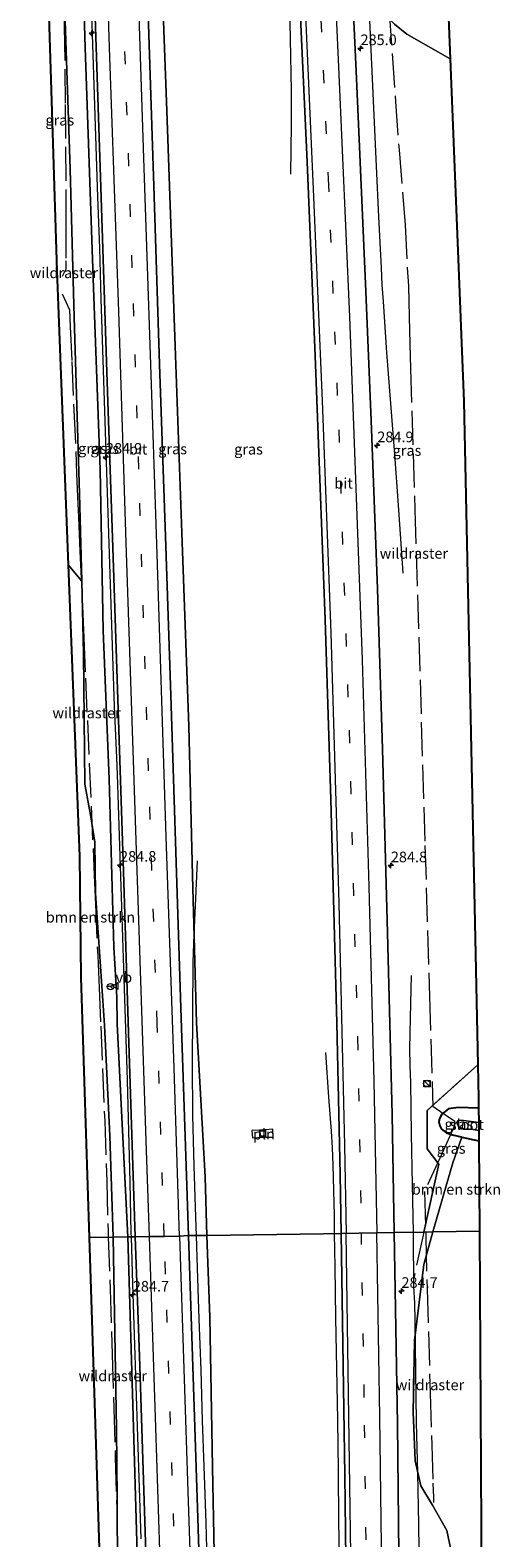
# Model space of a CAD drawing. Units: metres. Extents: x 180066 to 181048, y 525000 to 531250.
# Drawn here: x 180718 to 180828, y 528412 to 528767 of the extents above; entities that cross this region are included whole.
import ezdxf
from ezdxf.enums import TextEntityAlignment as Align

# ---------------------------------------------------------------- set-up
doc = ezdxf.new("R2010")
doc.units = ezdxf.units.M
doc.linetypes.add('IE-TERREINAFSCHEIDING', pattern=[10, 8, -2])
doc.linetypes.add('VW-3-9_STREEP', pattern=[12, 3, -9])
doc.layers.get('0').update_dxf_attribs({"lineweight": 25})
for name, color, linetype, lineweight in [('B-ME-AM-KILOMETR-S-B1', 7, 'Continuous', 18), ('B-ME-BV-GELEIDECONSTRUCTIE-GELEIDERAIL-L-B1', 213, 'BV-GELEIDERAIL', 18), ('B-ME-GR-BOMENSTRUIKEN-GV-B6', 93, 'Continuous', 18), ('B-ME-GW-KRUINLIJN-L-B1', 93, 'Continuous', 18), ('B-ME-GW-TEENLIJN-L-B1', 93, 'Continuous', 18), ('B-ME-IE-GRASLAND-GV-B6', 93, 'Continuous', 18), ('B-ME-IE-HULPGEOMETRIE-L-B1', 53, 'Continuous', 18), ('B-ME-IE-INRICHTINGSELEMENT-L-B1', 253, 'Continuous', 18), ('B-ME-IE-INRICHTINGSELEMENT-S-B1', 253, 'Continuous', 18), ('B-ME-IE-TERREINAFSCHEIDING-RASTERHEKWERK-L-B1', 8, 'IE-TERREINAFSCHEIDING', 18), ('B-ME-OG-WATER-GV-B6', 153, 'Continuous', 18), ('B-ME-VH-VERH_SOORT-BITUMEN-GV-B6', 8, 'IE-TERREINAFSCHEIDING-NATUURLIJK-HOUTWAL', 18), ('B-ME-VW-MARKERING-39STREEP-015-L-B1', 255, 'VW-3-9_STREEP', 18), ('B-ME-VW-MARKERING-STREEP-015-L-B1', 7, 'Continuous', 18), ('B-ME-VW-MEUBILAIR_WEGMEUBILAIR-RONA-S-B1', 8, 'Continuous', 18), ('B-ME-VW-MEUBILAIR_WEGMEUBILAIR-VERKEERSBORD-S-B1', 8, 'Continuous', 18)]:
    doc.layers.add(name, color=color, linetype=linetype, lineweight=lineweight)
doc.layers.add('B-ME-GW-INSTEEKWATERGANG-L-B1', color=10, linetype='Continuous')
doc.layers.add('B-ME-KG-KADASTRAAL-OPNAMEDTMGRENS-L-B1', color=10, linetype='Continuous')
doc.styles.add('NLCS-ISO', font='NLCS-ISO.TTF')
doc.linetypes.add('BV-GELEIDERAIL', pattern='A,10,-3,[108,NLCS.SHX,S=1,R=0,X=0,Y=0],-3', length=16)
doc.linetypes.add('IE-TERREINAFSCHEIDING-NATUURLIJK-HOUTWAL', pattern='A,7,-1.5,[67,NLCS.SHX,S=0.75,R=45,X=0,Y=0],-1.5,7,-1.5,[70,NLCS.SHX,S=0.75,R=0,X=0,Y=0],-1.5', length=20)

# ---------------------------------------------------------------- blocks, each defined once
blk = doc.blocks.new('hecto')
for p, q in [((0, 0.625), (-0.625, 0)), ((0, -0.625), (0, 0.625)), ((-0.625, 0), (0.625, 0)), ((0.625, 0), (0, -0.625))]:
    blk.add_line(p, q)
blk = doc.blocks.new('kast')
blk.add_line((-0.75, -0.75), (0.75, 0.75))
blk.add_lwpolyline([(-0.75, 0.75), (0.75, 0.75), (0.75, -0.75), (-0.75, -0.75)], close=True)
blk = doc.blocks.new('dtb')
blk.add_circle((0, 0), 0.75)
blk = doc.blocks.new('put')
for p, q in [((0.75, 0.75), (-0.75, 0.75)), ((-0.75, 0.75), (-0.75, -0.75)), ((0.75, -0.75), (0.75, 0.75)), ((-0.75, -0.75), (0.75, -0.75))]:
    blk.add_line(p, q)
blk.add_lwpolyline([(-0.625, 0.625), (0.625, 0.625), (0.625, -0.625), (-0.625, -0.625)], close=True)
blk = doc.blocks.new('verkeersbord')
for p, q in [((0, 0.75), (-0.75, -0.625)), ((0.75, -0.625), (0, 0.75)), ((-0.75, -0.625), (0.75, -0.625))]:
    blk.add_line(p, q)
blk = doc.blocks.new('wegwijzer')
for q in [(-0.53, -0.53), (0, 0.75), (0.53, -0.53)]:
    blk.add_line((0, 0), q)
blk.add_circle((0, 0), 0.75)

msp = doc.modelspace()

# ---------------------------------------------------------------- linework, layer by layer
at = {"layer": 'B-ME-BV-GELEIDECONSTRUCTIE-GELEIDERAIL-L-B1'}
for points in [[(180779.236, 528732.983, -2.644), (180779.38, 528744.678, -2.209), (180779.427, 528752.694, -1.89), (180779.186, 528764.709, -1.899), (180778.888, 528776.731, -1.909), (180778.858, 528776.916, -1.925), (180778.626, 528788.695, -1.89), (180778.434, 528800.661, -1.879), (180777.91, 528812.654, -1.889), (180777.272, 528824.651, -1.868), (180776.608, 528836.577, -1.868), (180775.936, 528848.566, -1.841), (180775.721, 528852.4428, -1.8378)], [(180805.6654, 528639.084, -3.069), (180805.168, 528647.136, -2.606), (180804.588, 528655.055, -2.302), (180803.718, 528667.036, -2.273), (180802.813, 528679.009, -2.278), (180801.883, 528690.969, -2.277), (180801.026, 528702.987, -2.271), (180800.771, 528706.919, -2.283), (180800.557, 528710.918, -2.291), (180799.954, 528722.901, -2.29), (180799.392, 528734.885, -2.309), (180798.857, 528746.885, -2.294), (180798.329, 528758.832, -2.283), (180797.774, 528770.841, -2.286), (180797.151, 528782.847, -2.29), (180796.474, 528794.845, -2.26), (180795.857, 528806.729, -2.247), (180795.278, 528818.775, -2.255), (180794.642, 528830.75, -2.254), (180794.41, 528834.684, -2.249), (180793.617, 528846.725, -2.245), (180793.3126, 528851.8903, -2.2498)], [(180732.11, 528775.519, -2.136), (180732.537, 528763.52, -2.165), (180732.937, 528751.556, -2.178), (180733.315, 528739.57, -2.151), (180733.721, 528727.529, -2.153), (180734.155, 528715.586, -2.129), (180734.478, 528703.597, -2.208), (180734.891, 528691.608, -2.192), (180735.275, 528679.595, -2.207), (180735.652, 528667.655, -2.168), (180736.049, 528655.611, -2.206), (180736.461, 528643.618, -2.192), (180736.841, 528631.696, -2.208), (180737.236, 528619.637, -2.24), (180737.671, 528607.665, -2.244), (180738.153, 528595.719, -2.245), (180738.364, 528591.658, -2.228), (180738.759, 528579.699, -2.254), (180739.167, 528567.701, -2.217), (180739.533, 528555.737, -2.219), (180739.953, 528543.711, -2.25), (180740.335, 528531.827, -2.253), (180740.719, 528519.767, -2.236), (180741.024, 528507.769, -2.236), (180741.29, 528495.732, -2.275), (180741.583, 528483.78, -2.295), (180741.6095, 528482.8668, -2.292)], [(180757.197, 528571.397, -3.006), (180756.694, 528560.745, -2.504), (180756.435, 528554.083, -2.257), (180756.185, 528547.429, -2.027), (180756.108, 528535.445, -1.948), (180756.041, 528523.411, -1.923), (180756.079, 528511.491, -1.901), (180756.398, 528499.529, -1.911), (180756.811, 528487.513, -1.901), (180756.9589, 528483.1779, -1.8949)], [(180808.1187, 528483.9575, -2.312), (180807.923, 528495.204, -2.341), (180807.659, 528507.136, -2.326), (180807.488, 528519.232, -2.293), (180807.351, 528523.172, -2.3), (180807.291, 528527.174, -2.274), (180807.481, 528537.857, -2.655), (180807.637, 528544.3783, -2.909)], [(180787.365, 528526.251, -2.755), (180788.141, 528515.732, -2.39), (180788.751, 528507.779, -2.043), (180789.004, 528503.803, -1.907), (180789.147, 528499.82, -1.891), (180789.413, 528487.825, -1.885), (180789.4683, 528483.6519, -1.8902)], [(180741.6095, 528482.8668, -2.292), (180741.93, 528471.82, -2.256), (180742.364, 528459.834, -2.224), (180742.756, 528447.887, -2.213), (180743.161, 528435.824, -2.184), (180743.519, 528423.803, -2.175), (180743.891, 528411.844, -2.264)], [(180756.9589, 528483.1779, -1.8949), (180757.221, 528475.497, -1.884), (180757.571, 528463.544, -1.87), (180758.014, 528451.556, -1.876), (180758.38, 528439.569, -1.864), (180758.755, 528428.935, -1.86), (180759.216, 528415.597, -1.871), (180759.561, 528403.622, -1.872)], [(180789.4683, 528483.6519, -1.8902), (180789.572, 528475.834, -1.9), (180789.774, 528463.82, -1.873), (180790.009, 528451.797, -1.9), (180790.21, 528439.776, -1.884), (180790.363, 528427.821, -1.879), (180790.495, 528415.796, -1.933), (180790.688, 528403.849, -1.857)], [(180809.525, 528403.258, -2.366), (180809.389, 528415.27, -2.341), (180809.147, 528427.241, -2.318), (180808.838, 528439.242, -2.3), (180808.699, 528451.283, -2.303), (180808.506, 528463.269, -2.318), (180808.421, 528467.25, -2.298), (180808.226, 528471.209, -2.292), (180808.132, 528483.195, -2.31), (180808.1187, 528483.9575, -2.312)]]:
    msp.add_polyline3d(points, dxfattribs=at)
at = {"layer": 'B-ME-GR-BOMENSTRUIKEN-GV-B6'}
for points in [[(180794.186, 528851.863, -3.142), (180813.048, 528851.271, -4.426), (180816.737, 528760.131, -3.306), (180806.581, 528765.881, -3.252), (180803.64, 528768.257, -3.192), (180800.054, 528771.823, -3.018), (180798.031, 528775.506, -2.94), (180798.087, 528778.573, -2.937), (180798.907, 528788.208, -2.991), (180799.825, 528792.213, -3.06), (180800.911, 528794.683, -3.108), (180802.881, 528800.074, -3.222), (180803.582, 528807.586, -3.231), (180803.017, 528818.835, -3.201), (180802.034, 528830.344, -3.246), (180800.394, 528836.453, -3.21), (180796.928, 528844.078, -3.099), (180794.59, 528847.367, -3.087), (180794.186, 528851.863, -3.142)], [(180731.779, 528482.706, -3.546), (180729.826, 528543.906, -3.474), (180729.493, 528572.457, -3.528), (180726.841, 528641.032, -3.657), (180730.008, 528637.169, -3.696), (180730.425, 528620.183, -3.69), (180730.759, 528589.442, -3.783), (180732.063, 528582.235, -3.582), (180733.085, 528575.765, -3.483), (180733.277, 528563.728, -3.495), (180735.375, 528532.684, -3.372), (180736.628, 528506.649, -3.411), (180737.418, 528482.799, -3.451), (180731.779, 528482.706, -3.546)], [(180812.699, 528484.033, -3.117), (180817.403, 528500.262, -3.216), (180819.498, 528506.366, -3.255), (180823.508, 528505.45, -3.234), (180823.63, 528484.212, -3.096), (180812.699, 528484.033, -3.117)], [(180731.779, 528482.706, -3.546), (180737.418, 528482.799, -3.451), (180738.224, 528437.717, -3.489), (180738.336, 528421.199, -3.558), (180738.444, 528403.786, -3.585)], [(180736.13, 528346.337, -3.597), (180731.779, 528482.706, -3.546)], [(180817.266, 528407.783, -3.303), (180815.944, 528413.735, -3.267), (180812.636, 528419.728, -3.3), (180809.871, 528424.307, -3.189), (180808.55, 528430.163, -3.099), (180808.01, 528441.638, -3.12), (180808.326, 528458.491, -3.09), (180810.536, 528476.333, -3.111), (180812.699, 528484.033, -3.117)], [(180812.699, 528484.033, -3.117), (180823.63, 528484.212, -3.096), (180824.592, 528316.628, -3.096)]]:
    msp.add_polyline3d(points, dxfattribs=at)
at = {"layer": 'B-ME-GW-INSTEEKWATERGANG-L-B1'}
msp.add_polyline3d([(180823.463, 528513.167, -3.102), (180818.627, 528513.354, -3.216), (180816.38, 528513.019, -3.165), (180814.81, 528511.779, -3.21), (180814.266, 528510.7, -3.255), (180814.117, 528509.951, -3.351), (180814.348, 528508.985, -3.363), (180814.742, 528508.227, -3.291), (180815.888, 528507.324, -3.279), (180817.33, 528506.861, -3.258), (180819.318, 528506.407, -3.234), (180819.498, 528506.366, -3.255), (180823.508, 528505.45, -3.234)], dxfattribs=at)
at = {"layer": 'B-ME-GW-KRUINLIJN-L-B1'}
for points in [[(180740.856, 528482.855, -2.988), (180738.345, 528532.927, -3.009), (180738.276, 528539.266, -2.982), (180737.598, 528551.076, -3.012), (180736.496, 528590.609, -3.03), (180735.056, 528625.593, -3.051), (180734.365, 528663.471, -3.024), (180732.751, 528706.203, -2.925), (180730.8, 528762.762, -2.916), (180729.302, 528812.574, -2.853), (180728.224, 528853.93, -3.028)], [(180747.878, 528253.775, -3.114), (180746.284, 528302.758, -3.093), (180745.093, 528338.603, -3.087), (180742.196, 528438.009, -2.976), (180740.856, 528482.855, -2.988)]]:
    msp.add_polyline3d(points, dxfattribs=at)
at = {"layer": 'B-ME-GW-TEENLIJN-L-B1'}
for p, q in [((180759.471, 528483.16, -3.133), (180759.086, 528497.005, -3.102)), ((180760.19, 528464.001, -3.051), (180759.471, 528483.16, -3.133))]:
    msp.add_line(p, q, dxfattribs=at)
for points in [[(180725.515, 528854.015, -3.628), (180724.175, 528830.944, -3.453), (180725.283, 528807.331, -3.396), (180725.939, 528773.699, -3.372), (180727.314, 528734.122, -3.459), (180728.243, 528699.332, -3.504), (180729.502, 528657.78, -3.615), (180730.008, 528637.169, -3.696)], [(180759.086, 528497.005, -3.102), (180757.01, 528533.241, -3.078), (180756.055, 528567.955, -3.072), (180755.202, 528603.085, -2.961), (180753.768, 528644.191, -2.94), (180752.032, 528692.504, -3.021), (180750.002, 528747.888, -2.982), (180748.116, 528800.67, -3.018), (180747.48, 528853.327, -3.19)], [(180730.008, 528637.169, -3.696), (180730.1136, 528632.8663, -3.6945), (180730.425, 528620.183, -3.69), (180730.759, 528589.442, -3.783), (180732.063, 528582.235, -3.582), (180732.4047, 528580.0719, -3.5489), (180733.085, 528575.765, -3.483), (180733.277, 528563.728, -3.495), (180735.375, 528532.684, -3.372), (180736.628, 528506.649, -3.411), (180737.418, 528482.799, -3.451)], [(180737.418, 528482.799, -3.451), (180738.224, 528437.717, -3.489), (180738.336, 528421.199, -3.558), (180738.444, 528403.786, -3.585), (180738.97, 528388.636, -3.576), (180739.432, 528372.07, -3.567), (180740.671, 528348.64, -3.6), (180741.278, 528327.472, -3.498), (180741.829, 528312.604, -3.606), (180741.074, 528302.4, -3.714), (180741.895, 528288.659, -3.69), (180743.047, 528273.767, -3.48), (180745.084, 528262.135, -3.27)], [(180760.19, 528464.001, -3.051), (180760.785, 528428.675, -2.892), (180761.199, 528408.604, -2.931), (180761.585, 528379.461, -2.964), (180762.458, 528356.867, -3.012), (180763.52, 528328.371, -2.928), (180764.094, 528305.256, -3.018), (180765.304, 528273.927, -2.988), (180766.041, 528253.777, -2.976), (180766.449, 528233.838, -3.018), (180766.514, 528221.044, -3.024), (180767.265, 528196.888, -2.907), (180768.122, 528176.157, -2.955), (180768.65, 528160.052, -3.027), (180769.809, 528129.864, -3.036), (180770.417, 528115.932, -2.997)]]:
    msp.add_polyline3d(points, dxfattribs=at)
at = {"layer": 'B-ME-IE-GRASLAND-GV-B6'}
for points in [[(180719.662, 528854.198, -3.616), (180725.515, 528854.015, -3.628), (180724.175, 528830.944, -3.453), (180725.283, 528807.331, -3.396), (180725.939, 528773.699, -3.372), (180727.314, 528734.122, -3.459), (180728.243, 528699.332, -3.504), (180729.502, 528657.78, -3.615), (180730.008, 528637.169, -3.696), (180726.841, 528641.032, -3.657), (180724.166, 528710.196, -3.585), (180721.115, 528807.734, -3.251), (180722.131, 528808.258, -3.285), (180723.233, 528811.391, -3.363), (180723.309, 528819.313, -3.417), (180722.362, 528841.06, -3.486), (180722.155, 528843.166, -3.447), (180721.127, 528843.821, -3.495), (180719.985, 528843.872, -3.483), (180719.662, 528854.198, -3.616)], [(180730.319, 528853.864, -2.878), (180731.637, 528815.29, -2.784), (180733.137, 528769.964, -2.781), (180734.572, 528727.489, -2.778), (180735.901, 528686.391, -2.814), (180737.287, 528645.077, -2.856), (180738.56, 528607.002, -2.895), (180739.836, 528568.875, -2.892), (180741.052, 528530.904, -2.889), (180742.209, 528494.861, -2.943), (180742.617, 528482.884, -2.948), (180740.856, 528482.855, -2.988), (180738.345, 528532.927, -3.009), (180738.276, 528539.266, -2.982), (180737.598, 528551.076, -3.012), (180736.496, 528590.609, -3.03), (180735.056, 528625.593, -3.051), (180734.365, 528663.471, -3.024), (180732.751, 528706.203, -2.925), (180730.8, 528762.762, -2.916), (180729.302, 528812.574, -2.853), (180728.224, 528853.93, -3.028), (180730.319, 528853.864, -2.878)], [(180747.48, 528853.327, -3.19), (180748.116, 528800.67, -3.018), (180750.002, 528747.888, -2.982), (180752.032, 528692.504, -3.021), (180753.768, 528644.191, -2.94), (180755.202, 528603.085, -2.961), (180756.055, 528567.955, -3.072), (180757.01, 528533.241, -3.078), (180759.086, 528497.005, -3.102), (180759.471, 528483.16, -3.133), (180755.114, 528483.189, -2.791), (180754.638, 528497.264, -2.774), (180753.448, 528534.364, -2.746), (180752.274, 528570.946, -2.792), (180750.955, 528610.359, -2.861), (180749.705, 528647.731, -2.924), (180748.346, 528688.281, -2.854), (180746.991, 528730.109, -2.672), (180745.543, 528773.012, -2.577), (180744.885, 528794.181, -2.544), (180744.27, 528818.039, -2.574), (180743.334, 528853.457, -2.629), (180747.48, 528853.327, -3.19)], [(180729.302, 528812.574, -2.853), (180730.8, 528762.762, -2.916), (180732.751, 528706.203, -2.925), (180734.365, 528663.471, -3.024), (180735.056, 528625.593, -3.051), (180736.496, 528590.609, -3.03), (180737.598, 528551.076, -3.012), (180738.276, 528539.266, -2.982), (180738.345, 528532.927, -3.009), (180740.856, 528482.855, -2.988), (180737.418, 528482.799, -3.451), (180736.628, 528506.649, -3.411), (180735.375, 528532.684, -3.372), (180733.277, 528563.728, -3.495), (180733.085, 528575.765, -3.483), (180732.063, 528582.235, -3.582), (180730.759, 528589.442, -3.783), (180730.425, 528620.183, -3.69), (180730.008, 528637.169, -3.696), (180729.502, 528657.78, -3.615), (180728.243, 528699.332, -3.504), (180727.314, 528734.122, -3.459), (180725.939, 528773.699, -3.372)], [(180781.143, 528778.498, -2.629), (180783.048, 528735.882, -3.23), (180785.004, 528690.188, -3.219), (180787.343, 528628.102, -2.676), (180788.629, 528585.811, -2.66), (180790.039, 528533.213, -2.625), (180790.819, 528497.59, -3.217), (180791.066, 528483.678, -3.233), (180786.925, 528483.61, -2.88), (180759.471, 528483.16, -3.133), (180759.086, 528497.005, -3.102), (180757.01, 528533.241, -3.078), (180756.055, 528567.955, -3.072), (180755.202, 528603.085, -2.961), (180753.768, 528644.191, -2.94), (180752.032, 528692.504, -3.021), (180750.002, 528747.888, -2.982), (180748.116, 528800.67, -3.018)], [(180803.64, 528768.257, -3.192), (180806.581, 528765.881, -3.252), (180816.737, 528760.131, -3.306), (180819.999, 528679.523, -3.276), (180823.284, 528523.379, -3.225), (180811.349, 528512.648, -3.204), (180811.358, 528503.591, -3.207), (180814.096, 528499.945, -3.243), (180810.533, 528483.997, -3.132), (180803.564, 528483.883, -2.955), (180803.07, 528511.7, -2.922), (180802.023, 528554.395, -2.925), (180800.8, 528597.611, -2.97), (180799.622, 528635.367, -2.976), (180798.13, 528675.026, -2.928), (180796.898, 528705.361, -2.952), (180794.7, 528755.497, -2.952), (180792.853, 528796.199, -2.91)], [(180810.533, 528483.997, -3.132), (180814.096, 528499.945, -3.243), (180811.358, 528503.591, -3.207), (180811.349, 528512.648, -3.204), (180823.284, 528523.379, -3.225), (180823.45, 528515.513, -3.084), (180823.463, 528513.167, -3.102), (180818.627, 528513.354, -3.216), (180816.38, 528513.019, -3.165), (180814.81, 528511.779, -3.21), (180814.266, 528510.7, -3.255), (180814.117, 528509.951, -3.351), (180814.348, 528508.985, -3.363), (180814.742, 528508.227, -3.291), (180815.888, 528507.324, -3.279), (180817.33, 528506.861, -3.258), (180819.318, 528506.407, -3.234), (180819.498, 528506.366, -3.255), (180817.403, 528500.262, -3.216), (180812.699, 528484.033, -3.117), (180810.533, 528483.997, -3.132)], [(180823.463, 528513.167, -3.102), (180823.483, 528509.819, -5.262), (180819.866, 528510.266, -5.262), (180818.791, 528510.312, -5.262), (180818.474, 528510.084, -5.262), (180818.39, 528509.501, -5.262), (180818.686, 528508.843, -5.262), (180819.912, 528508.221, -5.262), (180822.173, 528508.128, -5.262), (180823.494, 528507.915, -5.262), (180823.508, 528505.45, -3.234), (180819.498, 528506.366, -3.255), (180819.318, 528506.407, -3.234), (180817.33, 528506.861, -3.258), (180815.888, 528507.324, -3.279), (180814.742, 528508.227, -3.291), (180814.348, 528508.985, -3.363), (180814.117, 528509.951, -3.351), (180814.266, 528510.7, -3.255), (180814.81, 528511.779, -3.21), (180816.38, 528513.019, -3.165), (180818.627, 528513.354, -3.216), (180823.463, 528513.167, -3.102)], [(180737.418, 528482.799, -3.451), (180740.856, 528482.855, -2.988), (180742.196, 528438.009, -2.976), (180745.093, 528338.603, -3.087), (180746.284, 528302.758, -3.093), (180747.878, 528253.775, -3.114), (180745.084, 528262.135, -3.27), (180743.047, 528273.767, -3.48), (180741.895, 528288.659, -3.69), (180741.074, 528302.4, -3.714), (180741.829, 528312.604, -3.606), (180741.278, 528327.472, -3.498), (180740.671, 528348.64, -3.6), (180739.432, 528372.07, -3.567), (180738.97, 528388.636, -3.576), (180738.444, 528403.786, -3.585), (180738.336, 528421.199, -3.558), (180738.224, 528437.717, -3.489), (180737.418, 528482.799, -3.451)], [(180745.093, 528338.603, -3.087), (180742.196, 528438.009, -2.976), (180740.856, 528482.855, -2.988), (180742.617, 528482.884, -2.948)], [(180742.617, 528482.884, -2.948), (180743.591, 528454.826, -2.877), (180744.835, 528415.861, -2.916), (180746.327, 528369.82, -2.907)], [(180758.744, 528372.597, -2.72), (180757.239, 528419.081, -2.735), (180755.114, 528483.189, -2.791), (180759.471, 528483.16, -3.133), (180760.19, 528464.001, -3.051), (180760.785, 528428.675, -2.892), (180761.199, 528408.604, -2.931)], [(180761.199, 528408.604, -2.931), (180760.785, 528428.675, -2.892), (180760.19, 528464.001, -3.051), (180759.471, 528483.16, -3.133), (180786.925, 528483.61, -2.88), (180791.066, 528483.678, -3.233)], [(180791.066, 528483.678, -3.233), (180791.982, 528426.818, -2.692), (180792.438, 528387.367, -2.687)], [(180803.564, 528483.883, -2.955), (180810.533, 528483.997, -3.132), (180812.699, 528484.033, -3.117), (180810.536, 528476.333, -3.111), (180808.326, 528458.491, -3.09), (180808.01, 528441.638, -3.12), (180808.55, 528430.163, -3.099), (180809.871, 528424.307, -3.189), (180812.636, 528419.728, -3.3), (180815.944, 528413.735, -3.267), (180817.266, 528407.783, -3.303)], [(180804.698, 528408.174, -2.976), (180804.343, 528438.858, -3), (180803.564, 528483.883, -2.955)]]:
    msp.add_polyline3d(points, dxfattribs=at)
at = {"layer": 'B-ME-IE-HULPGEOMETRIE-L-B1'}
msp.add_polyline3d([(180731.779, 528482.706, -3.546), (180737.418, 528482.799, -3.451), (180740.856, 528482.855, -2.988), (180742.617, 528482.884, -2.948), (180745.848, 528482.937, -2.84), (180749.395, 528482.995, -2.748), (180753.03, 528483.055, -2.796), (180755.114, 528483.189, -2.791), (180759.471, 528483.16, -3.133), (180786.925, 528483.61, -2.88), (180791.066, 528483.678, -3.233), (180803.564, 528483.883, -2.955), (180810.533, 528483.997, -3.132), (180812.699, 528484.033, -3.117), (180823.63, 528484.212, -3.096)], dxfattribs=at)
at = {"layer": 'B-ME-IE-INRICHTINGSELEMENT-L-B1'}
msp.add_polyline3d([(180775.112, 528506.339, -3.282), (180775.032, 528508.218, -3.255), (180772.365, 528508.014, -3.267), (180770.077, 528507.941, -3.276), (180770.24, 528506.144, -3.294), (180772.466, 528506.313, -3.288), (180775.112, 528506.339, -3.282)], dxfattribs=at)
at = {"layer": 'B-ME-IE-TERREINAFSCHEIDING-RASTERHEKWERK-L-B1'}
for p, q in [((180726.259, 528710.6284, -3.5494), (180725.358, 528708.866, -3.535)), ((180810.533, 528483.997, -3.132), (180808.175, 528473.138, -3.09))]:
    msp.add_line(p, q, dxfattribs=at)
for points in [[(180722.8228, 528854.0992, -3.502), (180722.925, 528852.018, -3.5114), (180723.436, 528840.617, -3.4933), (180723.641, 528836.339, -3.4752), (180723.916, 528829.427, -3.4571), (180724.203, 528821.729, -3.4389), (180724.51, 528812.317, -3.448), (180724.881, 528802.195, -3.448), (180725.054, 528797.15, -3.4661), (180725.479, 528785.64, -3.5205), (180725.888, 528767.711, -3.5567), (180726.119, 528749.386, -3.4842), (180726.266, 528727.729, -3.6474), (180726.285, 528721.181, -3.448), (180726.259, 528712.581, -3.5172), (180726.259, 528710.6284, -3.5494)], [(180796.6948, 528851.7843, -3.2439), (180797.538, 528840.729, -3.2073), (180799.264, 528815.536, -3.0797), (180801.668, 528781.315, -3.003), (180803.906, 528750.092, -3.061), (180804.712, 528738.73, -3.1038), (180806.1825, 528721.0709, -3.0555), (180806.6204, 528710.9671, -3.7436), (180806.9269, 528706.6562, -3.6953), (180807.0841, 528699.3899, -2.9951), (180807.238, 528693.047, -2.899), (180807.429, 528687.244, -2.559), (180808.465, 528653.969, -2.866), (180810.831, 528574.989, -2.983), (180811.892, 528539.425, -3.02), (180812.583, 528516.214, -2.96), (180812.666, 528513.631, -3.0443), (180815.243, 528511.841, -3.014), (180817.743, 528510.153, -3.0443), (180817.705, 528508.861, -3.0443), (180814.763, 528502.429, -3.0906), (180810.722, 528493.528, -3.016), (180810.9971, 528484.0047, -3.0688)], [(180725.364, 528704.78, -3.571), (180727.106, 528701.014, -3.3444), (180727.273, 528697.117, -3.3664), (180727.656, 528688.849, -3.519), (180728.117, 528677.544, -3.6594), (180728.587, 528667.723, -3.656), (180728.785, 528662.422, -3.6873), (180729.018, 528657.035, -3.6873), (180729.213, 528652.249, -3.6594), (180729.584, 528644.215, -3.7152), (180730.185, 528631.337, -3.7152), (180730.505, 528623.882, -3.771), (180730.876, 528614.367, -3.7431), (180731.784, 528594.264, -3.669), (180732.935, 528567.946, -3.6315), (180733.267, 528561.143, -3.6315), (180733.759, 528549.026, -3.4901), (180734.111, 528541.481, -3.4622), (180734.476, 528532.452, -3.345), (180735.409, 528510.162, -3.6854), (180735.895, 528496.006, -3.548), (180736.189, 528484.023, -3.482), (180736.2125, 528482.7791, -3.4862)], [(180823.284, 528523.379, -3.225), (180811.349, 528512.648, -3.204), (180811.358, 528503.591, -3.207), (180814.096, 528499.945, -3.243), (180810.533, 528483.997, -3.132)], [(180736.2125, 528482.7791, -3.486), (180736.675, 528470.621, -3.6), (180737.174, 528455.173, -3.5041), (180737.57, 528442.589, -3.358), (180737.89, 528430.913, -3.417), (180738.248, 528418.841, -3.3785)], [(180810.9971, 528484.0047, -3.069), (180811.029, 528482.811, -3.0767), (180811.323, 528470.624, -3.032), (180812.052, 528446.122, -3.0906), (180812.41, 528433.877, -3.0767), (180812.711, 528424.906, -3.0859), (180812.81, 528421.629, -3.0767), (180812.813, 528420.37, -3.068)]]:
    msp.add_polyline3d(points, dxfattribs=at)
at = {"layer": 'B-ME-KG-KADASTRAAL-OPNAMEDTMGRENS-L-B1'}
for points in [[(180719.662, 528854.198, -3.616), (180719.985, 528843.872, -3.483), (180721.115, 528807.734, -3.251), (180724.166, 528710.196, -3.585), (180726.841, 528641.032, -3.657), (180729.493, 528572.457, -3.528), (180729.826, 528543.906, -3.474), (180731.779, 528482.706, -3.546)], [(180813.048, 528851.271, -4.426), (180816.737, 528760.131, -3.306), (180819.999, 528679.523, -3.276), (180823.284, 528523.379, -3.225), (180823.45, 528515.513, -3.084), (180823.463, 528513.167, -3.102), (180823.483, 528509.819, -5.262), (180823.494, 528507.915, -5.262), (180823.508, 528505.45, -3.234), (180823.63, 528484.212, -3.096)], [(180731.779, 528482.706, -3.546), (180736.13, 528346.337, -3.597), (180742.789, 528167.402, -3.3), (180744.908, 528115.058, -3.202)], [(180823.63, 528484.212, -3.096), (180824.592, 528316.628, -3.096), (180824.206, 528235.703, -3.345), (180823.916, 528174.753, -3.62), (180823.822, 528155.076, -3.471), (180823.976, 528117.766, -3.195)]]:
    msp.add_polyline3d(points, dxfattribs=at)
at = {"layer": 'B-ME-OG-WATER-GV-B6'}
msp.add_polyline3d([(180823.483, 528509.819, -5.262), (180823.494, 528507.915, -5.262), (180822.173, 528508.128, -5.262), (180819.912, 528508.221, -5.262), (180818.686, 528508.843, -5.262), (180818.39, 528509.501, -5.262), (180818.474, 528510.084, -5.262), (180818.791, 528510.312, -5.262), (180819.866, 528510.266, -5.262), (180823.483, 528509.819, -5.262)], dxfattribs=at)
at = {"layer": 'B-ME-VH-VERH_SOORT-BITUMEN-GV-B6'}
for points in [[(180777.353, 528852.39, -3.237), (180789.899, 528851.997, -2.959), (180792.853, 528796.199, -2.91), (180794.7, 528755.497, -2.952), (180796.898, 528705.361, -2.952), (180798.13, 528675.026, -2.928), (180799.622, 528635.367, -2.976), (180800.8, 528597.611, -2.97), (180802.023, 528554.395, -2.925), (180803.07, 528511.7, -2.922), (180803.564, 528483.883, -2.955), (180791.066, 528483.678, -3.233), (180790.819, 528497.59, -3.217), (180790.039, 528533.213, -2.625), (180788.629, 528585.811, -2.66), (180787.343, 528628.102, -2.676), (180785.004, 528690.188, -3.219), (180783.048, 528735.882, -3.23), (180781.143, 528778.498, -2.629), (180777.353, 528852.39, -3.237)], [(180745.543, 528773.012, -2.577), (180746.991, 528730.109, -2.672), (180748.346, 528688.281, -2.854), (180749.705, 528647.731, -2.924), (180750.955, 528610.359, -2.861), (180752.274, 528570.946, -2.792), (180753.448, 528534.364, -2.746), (180754.638, 528497.264, -2.774), (180755.114, 528483.189, -2.791), (180753.03, 528483.055, -2.796), (180749.395, 528482.995, -2.748), (180745.848, 528482.937, -2.84), (180742.617, 528482.884, -2.948), (180742.209, 528494.861, -2.943), (180741.052, 528530.904, -2.889), (180739.836, 528568.875, -2.892), (180738.56, 528607.002, -2.895), (180737.287, 528645.077, -2.856), (180735.901, 528686.391, -2.814), (180734.572, 528727.489, -2.778), (180733.137, 528769.964, -2.781)], [(180746.327, 528369.82, -2.907), (180744.835, 528415.861, -2.916), (180743.591, 528454.826, -2.877), (180742.617, 528482.884, -2.948), (180745.848, 528482.937, -2.84), (180749.395, 528482.995, -2.748), (180753.03, 528483.055, -2.796), (180755.114, 528483.189, -2.791)], [(180755.114, 528483.189, -2.791), (180757.239, 528419.081, -2.735), (180758.744, 528372.597, -2.72)], [(180803.564, 528483.883, -2.955), (180804.343, 528438.858, -3), (180804.698, 528408.174, -2.976), (180805.062, 528376.635, -2.991), (180805.292, 528345.809, -3.024), (180805.48, 528313.045, -3.033), (180805.782, 528272.072, -3.042), (180805.962, 528241.617, -3.009), (180806.386, 528203.44, -2.97), (180807.302, 528145.216, -3.039), (180807.832, 528117.213, -3.042), (180795.339, 528116.785, -3.397), (180794.716, 528150.594, -2.734), (180793.866, 528205.173, -2.674), (180793.346, 528261.232, -3.309), (180793.056, 528302.748, -3.314), (180792.829, 528339.29, -2.727), (180792.438, 528387.367, -2.687), (180791.982, 528426.818, -2.692), (180791.066, 528483.678, -3.233), (180803.564, 528483.883, -2.955)]]:
    msp.add_polyline3d(points, dxfattribs=at)
at = {"layer": 'B-ME-VW-MARKERING-39STREEP-015-L-B1'}
for points in [[(180749.395, 528482.995, -2.748), (180747.77, 528533.103, -2.793), (180745.722, 528592.57, -2.73), (180743.441, 528663.543, -2.664), (180741.884, 528710.903, -2.694), (180739.894, 528770.134, -2.655), (180738.008, 528826.223, -2.562), (180737.207, 528853.648, -2.671)], [(180782.169, 528852.24, -3.141), (180784.657, 528805.373, -2.716), (180788.03, 528731.847, -3.134), (180790.508, 528672.813, -3.113), (180792.957, 528602.088, -2.768), (180794.924, 528529.814, -2.721), (180795.865, 528483.757, -3.137)], [(180761.682, 528115.633, -2.844), (180760.378, 528151.856, -2.919), (180758.765, 528201.147, -2.88), (180757.262, 528247.674, -2.838), (180755.247, 528307.919, -2.757), (180753.678, 528355.152, -2.772), (180752.1, 528402.762, -2.811), (180749.736, 528474.072, -2.769), (180749.395, 528482.995, -2.748)], [(180800.136, 528116.949, -3.217), (180799.433, 528155.872, -2.824), (180798.442, 528225.374, -2.79), (180797.995, 528283.879, -3.222), (180797.535, 528353.389, -2.813), (180797.097, 528399.55, -2.778), (180796.534, 528445.1, -3.176), (180795.865, 528483.757, -3.137)]]:
    msp.add_polyline3d(points, dxfattribs=at)
at = {"layer": 'B-ME-VW-MARKERING-STREEP-015-L-B1'}
for points in [[(180733.57, 528853.762, -2.839), (180736.465, 528762.765, -2.766), (180738.629, 528700.62, -2.799), (180740.397, 528646.213, -2.805), (180742.233, 528590.372, -2.841), (180745.111, 528505.49, -2.85), (180745.848, 528482.937, -2.84)], [(180753.03, 528483.055, -2.796), (180751.759, 528522.56, -2.742), (180749.913, 528576.987, -2.772), (180747.756, 528643.551, -2.658), (180746.146, 528692.831, -2.658), (180744.733, 528734.42, -2.712), (180742.494, 528801.355, -2.634), (180741.108, 528843.341, -2.586), (180740.835, 528853.535, -2.686)], [(180778.555, 528852.353, -3.06), (180782.388, 528777.549, -2.501), (180784.611, 528727.628, -3.053), (180786.634, 528679.618, -3.033), (180788.64, 528625.006, -2.547), (180790.521, 528561.372, -2.505), (180791.898, 528504.364, -3.032), (180792.266, 528483.698, -3.056)], [(180785.784, 528852.126, -3.051), (180788.577, 528799.418, -2.8), (180790.47, 528758.268, -2.836), (180793.037, 528699.385, -3.04), (180796.041, 528618.663, -2.861), (180797.613, 528565.298, -2.824), (180798.778, 528519.488, -3.015), (180799.465, 528483.816, -3.047)], [(180745.848, 528482.937, -2.84), (180747.338, 528438.02, -2.865), (180748.301, 528409.11, -2.853), (180749.475, 528373.033, -2.85), (180750.542, 528339.982, -2.847), (180751.812, 528303.154, -2.853), (180753.199, 528260.427, -2.865), (180754.316, 528227.35, -2.904), (180755.648, 528186.836, -2.913), (180757.048, 528144.859, -2.928), (180758.089, 528115.51, -2.928)], [(180753.03, 528483.055, -2.796), (180755.095, 528420.614, -2.763), (180756.701, 528372.152, -2.781), (180758.336, 528322.939, -2.76), (180760.053, 528272.812, -2.718), (180761.396, 528231.374, -2.742), (180762.971, 528183.544, -2.79), (180764.365, 528140.916, -2.799), (180765.318, 528115.757, -2.804)], [(180796.538, 528116.826, -3.199), (180795.75, 528161.121, -2.592), (180795.222, 528194.739, -2.552), (180794.782, 528230.804, -3.099), (180794.459, 528275.123, -3.143), (180794.054, 528335.052, -2.599), (180793.804, 528371.031, -2.569), (180793.398, 528408.119, -2.548), (180792.266, 528483.698, -3.056)], [(180803.734, 528117.073, -3.096), (180802.672, 528178.899, -2.886), (180802.094, 528220.676, -2.875), (180801.733, 528263.391, -3.125), (180801.38, 528313.019, -3.125), (180801.064, 528362.903, -2.893), (180800.715, 528398.047, -2.868), (180800.213, 528440.552, -3.091), (180799.465, 528483.816, -3.047)]]:
    msp.add_polyline3d(points, dxfattribs=at)

# ---------------------------------------------------------------- block references
at = {"layer": 'B-ME-AM-KILOMETR-S-B1', "rotation": 90}
for p in [(180732.3708, 528766.1835, -2.905), (180795.6515, 528762.5645, -2.826), (180735.707, 528666.408, -2.182), (180799.603, 528669.106, -2.982), (180739.038, 528570.384, -2.244), (180802.7918, 528570.2579, -2.928), (180742.041, 528469.218, -2.264), (180805.292, 528470.089, -3.043)]:
    msp.add_blockref('hecto', p, dxfattribs=at)
at = {"layer": 'B-ME-IE-INRICHTINGSELEMENT-S-B1', "rotation": 90}
for name, p in [('dtb', (180811.2402, 528518.9814, -3.1634)), ('kast', (180811.2908, 528518.9309, -3.1637)), ('put', (180772.636, 528507.205, -3.306))]:
    msp.add_blockref(name, p, dxfattribs=at)
at = {"layer": 'B-ME-VW-MEUBILAIR_WEGMEUBILAIR-RONA-S-B1', "rotation": 90}
msp.add_blockref('wegwijzer', (180736.7713, 528541.7681, -3.192), dxfattribs=at)
at = {"layer": 'B-ME-VW-MEUBILAIR_WEGMEUBILAIR-VERKEERSBORD-S-B1', "rotation": 90}
msp.add_blockref('verkeersbord', (180737.9835, 528541.9102, -3.1922), dxfattribs=at)

# ---------------------------------------------------------------- texts
at = {"layer": 'B-ME-AM-KILOMETR-S-B1', "ltscale": 0.2, "style": 'NLCS-ISO'}
for s, p in [('285.0', (180795.6515, 528762.5645, -2.826)), ('284.9', (180799.603, 528669.106, -2.982)), ('284.9', (180735.707, 528666.408, -2.182)), ('284.8', (180739.038, 528570.384, -2.244)), ('284.8', (180802.7918, 528570.2579, -2.928)), ('284.7', (180742.041, 528469.218, -2.264)), ('284.7', (180805.292, 528470.089, -3.043))]:
    msp.add_text(s, height=2.5, dxfattribs=at).set_placement(p, align=Align.BOTTOM_LEFT)
at = {"layer": 'B-ME-GR-BOMENSTRUIKEN-GV-B6', "ltscale": 0.2, "style": 'NLCS-ISO'}
for p in [(180732.054, 528558.1044), (180818.2395, 528494.0593)]:
    msp.add_text('bmn en strkn', height=2.5, dxfattribs=at).set_placement(p, align=Align.MIDDLE_CENTER)
at = {"layer": 'B-ME-IE-GRASLAND-GV-B6', "ltscale": 0.2, "style": 'NLCS-ISO'}
for p in [(180724.835, 528745.6835), (180732.5155, 528668.407), (180735.4205, 528668.3925), (180751.4025, 528668.3085), (180769.273, 528668.2435), (180806.5915, 528667.94), (180818.8125, 528509.402), (180816.998, 528503.688)]:
    msp.add_text('gras', height=2.5, dxfattribs=at).set_placement(p, align=Align.MIDDLE_CENTER)
at = {"layer": 'B-ME-IE-INRICHTINGSELEMENT-L-B1', "ltscale": 0.2, "style": 'NLCS-ISO'}
msp.add_text('pln', height=2.5, dxfattribs=at).set_placement((180772.9149, 528507.044), align=Align.MIDDLE_CENTER)
at = {"layer": 'B-ME-IE-TERREINAFSCHEIDING-RASTERHEKWERK-L-B1', "ltscale": 0.2, "style": 'NLCS-ISO'}
for p in [(180725.8085, 528709.7472), (180808.2119, 528643.722), (180731.1438, 528606.1659), (180737.2949, 528450.1527), (180812.0181, 528448.043)]:
    msp.add_text('wildraster', height=2.5, dxfattribs=at).set_placement(p, align=Align.MIDDLE_CENTER)
at = {"layer": 'B-ME-OG-WATER-GV-B6', "ltscale": 0.2, "style": 'NLCS-ISO'}
msp.add_text('sloot', height=2.5, dxfattribs=at).set_placement((180820.6752, 528509.2908), align=Align.MIDDLE_CENTER)
at = {"layer": 'B-ME-VH-VERH_SOORT-BITUMEN-GV-B6', "ltscale": 0.2, "style": 'NLCS-ISO'}
for p in [(180743.2881, 528668.229), (180791.6678, 528660.2389)]:
    msp.add_text('bit', height=2.5, dxfattribs=at).set_placement(p, align=Align.MIDDLE_CENTER)
at = {"layer": 'B-ME-VW-MEUBILAIR_WEGMEUBILAIR-VERKEERSBORD-S-B1', "ltscale": 0.2, "style": 'NLCS-ISO'}
msp.add_text('vb', height=2.5, dxfattribs=at).set_placement((180737.9835, 528541.9102, -3.1922), align=Align.BOTTOM_LEFT)

doc.saveas('drawing.dxf')
